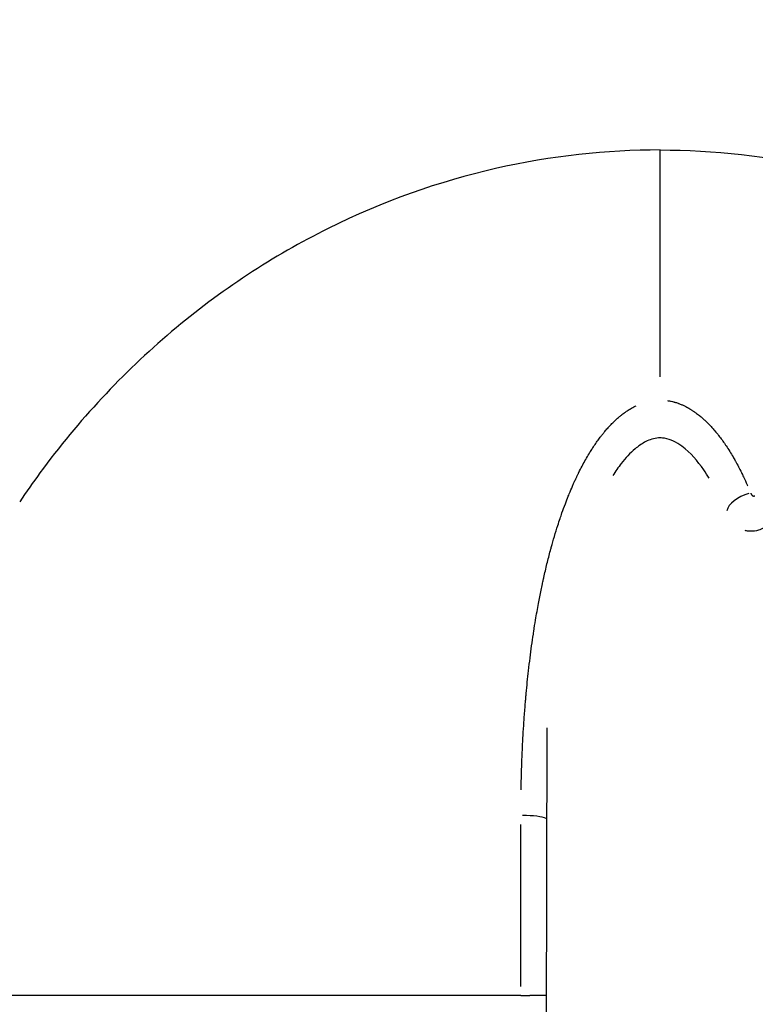
# Model space of a CAD drawing. Units: millimetres. Extents: x -577 to 23825, y 5 to 17599.
# Drawn here: x 5256 to 5321, y 17000 to 17088 of the extents above; entities that cross this region are included whole.
import ezdxf

# ---------------------------------------------------------------- set-up
doc = ezdxf.new("R2010")
doc.units = ezdxf.units.MM
doc.header["$MEASUREMENT"] = 0
doc.styles.get("Standard").update_dxf_attribs({"font": 'square721_bt_roman.ttf'})
doc.dimstyles.get("Standard").update_dxf_attribs({"dimtxt": 200, "dimasz": 100, "dimexe": 0.18, "dimexo": 0.0625, "dimgap": 40, "dimtad": 1, "dimdec": 0, "dimlfac": 0.1, "dimrnd": 5, "dimzin": 0, "dimdsep": 46, "dimtxsty": 'Standard', "dimcen": 0.09, "dimse1": 1, "dimse2": 1, "dimadec": 0, "dimazin": 0, "dimtfac": 1, "dimtdec": 0, "dimtofl": 0, "dimtmove": 0, "dimatfit": 3, "dimfxl": 1, "dimtolj": 1, "dimtzin": 0, "dimarcsym": 0})

# ---------------------------------------------------------------- blocks, each defined once
blk = doc.blocks.new('*D7')
at = {"color": 0, "lineweight": -2, "transparency": 16777216}
blk.add_line((182.753, 17168.174), (10442.067, 17168.174), dxfattribs=at)
at = {"color": 0, "transparency": 16777216}
for points in [[(182.753, 17198.174), (182.753, 17138.174), (2.753, 17168.174)], [(10442.067, 17198.174), (10442.067, 17138.174), (10622.067, 17168.174)]]:
    blk.add_solid(points, dxfattribs=at)
at = {"layer": 'Defpoints', "color": 0, "transparency": 16777216}
for p in [(10622.067, 17168.174), (2.753, 12696.737), (10622.067, 12696.737)]:
    blk.add_point(p, dxfattribs=at)
at = {"color": 0, "transparency": 16777216, "insert": (5312.41, 17402.002), "char_height": 300, "attachment_point": 5}
blk.add_mtext('\\A1;1060', dxfattribs=at)
blk = doc.blocks.new('*D8')
at = {"color": 0, "lineweight": -2, "transparency": 16777216}
blk.add_line((-125.093, 16896.109), (-125.093, 12869.109), dxfattribs=at)
at = {"color": 0, "transparency": 16777216}
for points in [[(-155.093, 16896.109), (-95.093, 16896.109), (-125.093, 17076.109)], [(-155.093, 12869.109), (-95.093, 12869.109), (-125.093, 12689.109)]]:
    blk.add_solid(points, dxfattribs=at)
at = {"layer": 'Defpoints', "color": 0, "transparency": 16777216}
for p in [(5312.41, 17076.109), (-125.093, 12689.109), (5584.605, 12689.109)]:
    blk.add_point(p, dxfattribs=at)
at = {"color": 0, "transparency": 16777216, "insert": (-358.72, 14882.609), "char_height": 300, "attachment_point": 5, "rotation": 90}
blk.add_mtext('\\A1;440', dxfattribs=at)

msp = doc.modelspace()

# ---------------------------------------------------------------- linework, layer by layer
for p, q in [((5312.41, 17055.984), (5312.41, 17076.05)), ((5302.349, 17024.853), (5302.265, 16985.91)), ((5300.057, 17001.109), (5243.508, 17001.109)), ((5300.057, 17001.109), (5300.842, 17001.109)), ((5302.298, 17001.109), (5300.842, 17001.109))]:
    msp.add_line(p, q)
for centre, major_axis, ratio, start_param, end_param in [((5320.209, 17044.543), (-1.85, -0.761), 0.507821, 4.46516, 5.966861), ((5300.41, 17016.664), (2, 0), 0.202318, 0.353921, 1.675325)]:
    msp.add_ellipse(centre, major_axis=major_axis, ratio=ratio, start_param=start_param, end_param=end_param)
for points, knots in [([(5312.41, 17076.109), (5307.691, 17076.109), (5302.77, 17075.593), (5292.827, 17073.32), (5287.808, 17071.558), (5278.085, 17066.724), (5273.385, 17063.651), (5264.734, 17056.34), (5260.787, 17052.105), (5256.765, 17046.623), (5256.164, 17045.768), (5255.582, 17044.901)], [0, 0, 0, 0, 0.1429896, 0.1429896, 0.2859791, 0.2859791, 0.4289687, 0.4289687, 0.5719583, 0.5719583, 0.5979104, 0.5979104, 0.5979104, 0.5979104]), ([(5312.41, 17076.109), (5317.128, 17076.109), (5322.05, 17075.593), (5331.992, 17073.32), (5337.012, 17071.558), (5346.735, 17066.724), (5351.435, 17063.651), (5360.086, 17056.34), (5364.032, 17052.105), (5368.055, 17046.623), (5368.655, 17045.768), (5369.237, 17044.901)], [0, 0, 0, 0, 0.1429896, 0.1429896, 0.2859791, 0.2859791, 0.4289687, 0.4289687, 0.5719583, 0.5719583, 0.5979104, 0.5979104, 0.5979104, 0.5979104]), ([(5300.076, 17019.368), (5300.085, 17019.901), (5300.097, 17020.43), (5300.131, 17021.542), (5300.152, 17022.125), (5300.2, 17023.193), (5300.224, 17023.679), (5300.275, 17024.563), (5300.299, 17024.962), (5300.355, 17025.791), (5300.387, 17026.219), (5300.438, 17026.854), (5300.455, 17027.065), (5300.482, 17027.379), (5300.491, 17027.483), (5300.505, 17027.639), (5300.513, 17027.737), (5300.522, 17027.834), (5300.527, 17027.886), (5300.527, 17027.891), (5300.591, 17028.585), (5300.66, 17029.256), (5300.777, 17030.297), (5300.822, 17030.678), (5300.914, 17031.413), (5300.961, 17031.768), (5301.058, 17032.474), (5301.108, 17032.824), (5301.172, 17033.25), (5301.184, 17033.33), (5301.249, 17033.75), (5301.303, 17034.086), (5301.441, 17034.918), (5301.528, 17035.407), (5301.692, 17036.283), (5301.768, 17036.672), (5301.885, 17037.245), (5301.925, 17037.433), (5301.969, 17037.642), (5301.974, 17037.664), (5301.994, 17037.757), (5302.01, 17037.828), (5302.035, 17037.946), (5302.05, 17038.015), (5302.07, 17038.101), (5302.078, 17038.141), (5302.084, 17038.164), (5302.084, 17038.168), (5302.179, 17038.59), (5302.274, 17038.994), (5302.47, 17039.794), (5302.571, 17040.188), (5302.7, 17040.666), (5302.725, 17040.759), (5302.843, 17041.187), (5302.937, 17041.516), (5303.131, 17042.168), (5303.23, 17042.49), (5303.398, 17043.014), (5303.466, 17043.22), (5303.59, 17043.587), (5303.646, 17043.749), (5303.8, 17044.187), (5303.899, 17044.458), (5304.086, 17044.952), (5304.173, 17045.175), (5304.288, 17045.463), (5304.316, 17045.532), (5304.441, 17045.838), (5304.539, 17046.069), (5304.68, 17046.392), (5304.722, 17046.487), (5304.805, 17046.672), (5304.846, 17046.761), (5304.917, 17046.915), (5304.948, 17046.981), (5305.015, 17047.122), (5305.051, 17047.198), (5305.105, 17047.31), (5305.123, 17047.347), (5305.15, 17047.402), (5305.167, 17047.437), (5305.184, 17047.471), (5305.193, 17047.489), (5305.194, 17047.491), (5305.293, 17047.691), (5305.391, 17047.882), (5305.524, 17048.134), (5305.558, 17048.199), (5305.689, 17048.441), (5305.786, 17048.614), (5305.983, 17048.958), (5306.085, 17049.128), (5306.254, 17049.403), (5306.323, 17049.512), (5306.426, 17049.672), (5306.46, 17049.725), (5306.587, 17049.916), (5306.678, 17050.051), (5306.86, 17050.309), (5306.95, 17050.433), (5307.082, 17050.609), (5307.123, 17050.663), (5307.2, 17050.763), (5307.236, 17050.81), (5307.286, 17050.872), (5307.299, 17050.889), (5307.377, 17050.986), (5307.441, 17051.065), (5307.589, 17051.241), (5307.672, 17051.337), (5307.761, 17051.436), (5307.765, 17051.442), (5307.784, 17051.463), (5307.799, 17051.479), (5307.82, 17051.502), (5307.826, 17051.509), (5307.839, 17051.523), (5307.845, 17051.53), (5307.853, 17051.539), (5307.854, 17051.54), (5307.95, 17051.644), (5308.043, 17051.742), (5308.224, 17051.926), (5308.311, 17052.011), (5308.479, 17052.169), (5308.558, 17052.242), (5308.697, 17052.364), (5308.756, 17052.414), (5308.885, 17052.521), (5308.954, 17052.578), (5309.081, 17052.677), (5309.138, 17052.72), (5309.226, 17052.785), (5309.257, 17052.807), (5309.311, 17052.846), (5309.335, 17052.863), (5309.456, 17052.948), (5309.555, 17053.012), (5309.673, 17053.086), (5309.692, 17053.099), (5309.718, 17053.115), (5309.725, 17053.118), (5309.742, 17053.129), (5309.752, 17053.135), (5309.767, 17053.144), (5309.773, 17053.147), (5309.783, 17053.153), (5309.787, 17053.156), (5309.884, 17053.213), (5309.974, 17053.264), (5310.071, 17053.315), (5310.077, 17053.318), (5310.148, 17053.355), (5310.214, 17053.388), (5310.28, 17053.42)], [0.05, 0.05, 0.05, 0.05, 0.0852344, 0.0852344, 0.125, 0.125, 0.1590135, 0.1590135, 0.1875, 0.1875, 0.21875, 0.21875, 0.234375, 0.234375, 0.2421875, 0.2421875, 0.2460938, 0.2495117, 0.2495117, 0.25, 0.25, 0.2937736, 0.2937736, 0.3195297, 0.3195297, 0.3441704, 0.3441704, 0.369184, 0.369184, 0.375, 0.375, 0.3998619, 0.3998619, 0.4375, 0.4375, 0.46875, 0.46875, 0.484375, 0.484375, 0.4861863, 0.4861863, 0.4921875, 0.4921875, 0.4960938, 0.4980469, 0.4995117, 0.4995117, 0.5, 0.5, 0.5265001, 0.5265001, 0.5535609, 0.5535609, 0.5601118, 0.5601118, 0.5840715, 0.5840715, 0.6086222, 0.6086222, 0.625, 0.625, 0.6382343, 0.6382343, 0.6613249, 0.6613249, 0.6812109, 0.6812109, 0.6875, 0.6875, 0.7093941, 0.7093941, 0.71875, 0.71875, 0.727666, 0.727666, 0.734375, 0.734375, 0.7421875, 0.7421875, 0.7460938, 0.7460938, 0.7480469, 0.7497559, 0.7497559, 0.75, 0.75, 0.764433, 0.764433, 0.7694581, 0.7694581, 0.7834726, 0.7834726, 0.7979335, 0.7979335, 0.8076268, 0.8076268, 0.8125, 0.8125, 0.8253667, 0.8253667, 0.8378549, 0.8378549, 0.8435387, 0.8435387, 0.8485087, 0.8485087, 0.8503431, 0.8503431, 0.8591409, 0.8591409, 0.8704593, 0.8704593, 0.8710938, 0.8710938, 0.8730469, 0.8730469, 0.8739278, 0.8739278, 0.8747559, 0.8747559, 0.875, 0.875, 0.884174, 0.884174, 0.8927735, 0.8927735, 0.9005197, 0.9005197, 0.90625, 0.90625, 0.9129807, 0.9129807, 0.9184687, 0.9184687, 0.9214201, 0.9214201, 0.9237039, 0.9237039, 0.9330638, 0.9330638, 0.9349329, 0.9349329, 0.9355469, 0.9355469, 0.9365234, 0.9365234, 0.9370117, 0.9370117, 0.9375, 0.9375, 0.9444899, 0.9444899, 0.9449325, 0.9449325, 0.95, 0.95, 0.95, 0.95]), ([(5313.077, 17053.875), (5313.107, 17053.871), (5313.138, 17053.866), (5313.194, 17053.856), (5313.218, 17053.852), (5313.294, 17053.838), (5313.346, 17053.828), (5313.466, 17053.801), (5313.536, 17053.785), (5313.61, 17053.765), (5313.615, 17053.764), (5313.648, 17053.755), (5313.676, 17053.747), (5313.802, 17053.711), (5313.9, 17053.679), (5314.006, 17053.642), (5314.013, 17053.64), (5314.028, 17053.634), (5314.037, 17053.631), (5314.047, 17053.627), (5314.048, 17053.627), (5314.057, 17053.624), (5314.065, 17053.621), (5314.157, 17053.587), (5314.243, 17053.552), (5314.411, 17053.48), (5314.493, 17053.443), (5314.644, 17053.369), (5314.713, 17053.334), (5314.804, 17053.285), (5314.827, 17053.273), (5314.912, 17053.226), (5314.974, 17053.191), (5315.069, 17053.134), (5315.103, 17053.114), (5315.165, 17053.076), (5315.192, 17053.058), (5315.249, 17053.022), (5315.279, 17053.003), (5315.338, 17052.964), (5315.367, 17052.944), (5315.411, 17052.914), (5315.425, 17052.904), (5315.447, 17052.889), (5315.454, 17052.884), (5315.468, 17052.874), (5315.476, 17052.869), (5315.482, 17052.865), (5315.483, 17052.864), (5315.512, 17052.844), (5315.54, 17052.824), (5315.676, 17052.725), (5315.784, 17052.643), (5315.989, 17052.478), (5316.087, 17052.395), (5316.194, 17052.301), (5316.203, 17052.293), (5316.288, 17052.218), (5316.363, 17052.149), (5316.48, 17052.038), (5316.523, 17051.996), (5316.633, 17051.888), (5316.701, 17051.819), (5316.779, 17051.739), (5316.789, 17051.728), (5316.889, 17051.624), (5316.978, 17051.528), (5317.106, 17051.383), (5317.146, 17051.338), (5317.235, 17051.236), (5317.283, 17051.178), (5317.341, 17051.11), (5317.35, 17051.099), (5317.403, 17051.035), (5317.446, 17050.981), (5317.512, 17050.9), (5317.533, 17050.873), (5317.566, 17050.831), (5317.585, 17050.807), (5317.604, 17050.783), (5317.615, 17050.769), (5317.618, 17050.765), (5317.715, 17050.64), (5317.81, 17050.514), (5317.995, 17050.259), (5318.086, 17050.13), (5318.208, 17049.951), (5318.24, 17049.905), (5318.375, 17049.702), (5318.478, 17049.542), (5318.681, 17049.217), (5318.78, 17049.053), (5318.944, 17048.772), (5319.009, 17048.658), (5319.078, 17048.534), (5319.082, 17048.527), (5319.179, 17048.353), (5319.271, 17048.182), (5319.45, 17047.84), (5319.537, 17047.67), (5319.684, 17047.373), (5319.745, 17047.247), (5319.918, 17046.884), (5320.029, 17046.643), (5320.152, 17046.364), (5320.165, 17046.334), (5320.178, 17046.304)], [0.05, 0.05, 0.05, 0.05, 0.0569877, 0.0569877, 0.0625, 0.0625, 0.0741287, 0.0741287, 0.0898034, 0.0898034, 0.090947, 0.090947, 0.0972512, 0.0972512, 0.1195401, 0.1195401, 0.1210938, 0.1210938, 0.1230469, 0.1230469, 0.1233314, 0.1233314, 0.125, 0.125, 0.1475312, 0.1475312, 0.1692942, 0.1692942, 0.1875, 0.1875, 0.1936652, 0.1936652, 0.210048, 0.210048, 0.2191053, 0.2191053, 0.2264309, 0.2264309, 0.234375, 0.234375, 0.2421875, 0.2421875, 0.2460938, 0.2460938, 0.2480469, 0.2480469, 0.249752, 0.249752, 0.25, 0.25, 0.2595729, 0.2595729, 0.2967458, 0.2967458, 0.3306382, 0.3306382, 0.3339188, 0.3339188, 0.3600948, 0.3600948, 0.375, 0.375, 0.3988904, 0.3988904, 0.402482, 0.402482, 0.4339961, 0.4339961, 0.4481815, 0.4481815, 0.4655102, 0.4655102, 0.46875, 0.46875, 0.484375, 0.484375, 0.4921875, 0.4921875, 0.4960938, 0.4990234, 0.4990234, 0.5, 0.5, 0.5478095, 0.5478095, 0.5942205, 0.5942205, 0.6103776, 0.6103776, 0.6638149, 0.6638149, 0.7155154, 0.7155154, 0.75, 0.75, 0.7520852, 0.7520852, 0.8013805, 0.8013805, 0.8481483, 0.8481483, 0.8813079, 0.8813079, 0.9426764, 0.9426764, 0.95, 0.95, 0.95, 0.95]), ([(5316.761, 17046.99), (5316.607, 17047.241), (5316.447, 17047.488), (5315.737, 17048.51), (5315.121, 17049.249), (5314.11, 17049.998), (5313.861, 17050.155), (5313.348, 17050.395), (5313.086, 17050.487), (5312.675, 17050.554), (5312.543, 17050.565), (5312.31, 17050.566), (5312.206, 17050.559), (5311.904, 17050.521), (5311.711, 17050.471), (5311.353, 17050.343), (5311.183, 17050.265), (5310.722, 17050.013), (5310.449, 17049.816), (5309.735, 17049.218), (5309.333, 17048.775), (5308.695, 17047.961), (5308.444, 17047.599), (5308.206, 17047.227)], [0.429187, 0.429187, 0.429187, 0.429187, 0.536324, 0.536324, 0.88295, 0.88295, 0.986617, 0.986617, 1.075708, 1.075708, 1.11497, 1.11497, 1.145786, 1.145786, 1.207926, 1.207926, 1.27127, 1.27127, 1.390596, 1.390596, 1.607691, 1.607691, 1.768371, 1.768371, 1.768371, 1.768371]), ([(5320.453, 17045.656), (5320.458, 17045.645), (5320.463, 17045.634), (5320.469, 17045.623), (5320.478, 17045.605), (5320.488, 17045.587), (5320.498, 17045.569), (5320.504, 17045.56), (5320.509, 17045.552), (5320.515, 17045.543), (5320.521, 17045.535), (5320.527, 17045.526), (5320.534, 17045.518), (5320.541, 17045.509), (5320.548, 17045.501), (5320.555, 17045.493), (5320.562, 17045.485), (5320.57, 17045.477), (5320.579, 17045.47), (5320.587, 17045.462), (5320.596, 17045.455), (5320.606, 17045.449), (5320.61, 17045.445), (5320.615, 17045.442), (5320.62, 17045.439), (5320.625, 17045.436), (5320.63, 17045.434), (5320.636, 17045.431), (5320.641, 17045.429), (5320.646, 17045.426), (5320.652, 17045.424), (5320.657, 17045.422), (5320.663, 17045.42), (5320.669, 17045.418), (5320.675, 17045.417), (5320.68, 17045.416), (5320.686, 17045.414), (5320.692, 17045.413), (5320.698, 17045.413), (5320.704, 17045.412), (5320.71, 17045.412), (5320.716, 17045.412), (5320.722, 17045.412), (5320.727, 17045.412), (5320.733, 17045.412), (5320.739, 17045.413), (5320.745, 17045.413), (5320.751, 17045.414), (5320.756, 17045.416), (5320.762, 17045.417), (5320.767, 17045.418), (5320.773, 17045.42), (5320.778, 17045.421), (5320.784, 17045.423), (5320.789, 17045.425), (5320.792, 17045.426), (5320.795, 17045.427), (5320.798, 17045.429), (5320.802, 17045.43), (5320.806, 17045.432), (5320.81, 17045.434)], [0.0000278653, 0.0000278653, 0.0000278653, 0.0000278653, 0.0000696278, 0.0000696278, 0.0000696278, 0.0001392659, 0.0001392659, 0.0001392659, 0.0001740889, 0.0001740889, 0.0001740889, 0.0002089158, 0.0002089158, 0.0002089158, 0.0002437483, 0.0002437483, 0.0002437483, 0.000278588, 0.000278588, 0.000278588, 0.0003134395, 0.0003134395, 0.0003134395, 0.0003308706, 0.0003308706, 0.0003308706, 0.0003483051, 0.0003483051, 0.0003483051, 0.0003657428, 0.0003657428, 0.0003657428, 0.0003831834, 0.0003831834, 0.0003831834, 0.0004006269, 0.0004006269, 0.0004006269, 0.0004179801, 0.0004179801, 0.0004179801, 0.0004356562, 0.0004356562, 0.0004356562, 0.0004533673, 0.0004533673, 0.0004533673, 0.0004708491, 0.0004708491, 0.0004708491, 0.0004884723, 0.0004884723, 0.0004884723, 0.0005058422, 0.0005058422, 0.0005058422, 0.0005161535, 0.0005161535, 0.0005161535, 0.0005294414, 0.0005294414, 0.0005294414, 0.0005294414]), ([(5321.605, 17042.595), (5321.455, 17042.507), (5321.294, 17042.435), (5320.901, 17042.313), (5320.661, 17042.278), (5320.307, 17042.287), (5320.19, 17042.299), (5320.033, 17042.328), (5319.992, 17042.337), (5319.952, 17042.347)], [0, 0, 0, 0, 0.0523479, 0.0523479, 0.123316, 0.123316, 0.1585267, 0.1585267, 0.171085, 0.171085, 0.171085, 0.171085])]:
    msp.add_open_spline(points, degree=3, knots=knots)
msp.add_open_spline([(5300.057, 17001.921), (5300.057, 17006.796), (5300.057, 17011.639), (5300.056, 17016.289)], degree=3)

# ---------------------------------------------------------------- dimensions: what is measured, and where the dimension line sits
dim = msp.add_linear_dim(base=(10622.067, 17168.174), p1=(2.753, 12696.737), p2=(10622.067, 12696.737), dimstyle='Standard', override={"dimtxt": 300, "dimasz": 180, "dimgap": 80})
dim.commit()
dim.dimension.update_dxf_attribs({"geometry": '*D7', "text_midpoint": (5312.41, 17402.002)})
dim = msp.add_linear_dim(base=(-125.093, 12689.109), p1=(5312.41, 17076.109), p2=(5584.605, 12689.109), angle=90, dimstyle='Standard', override={"dimtxt": 300, "dimasz": 180, "dimgap": 80})
dim.commit()
dim.dimension.update_dxf_attribs({"geometry": '*D8', "text_midpoint": (-358.72, 14882.609)})

doc.saveas('drawing.dxf')
